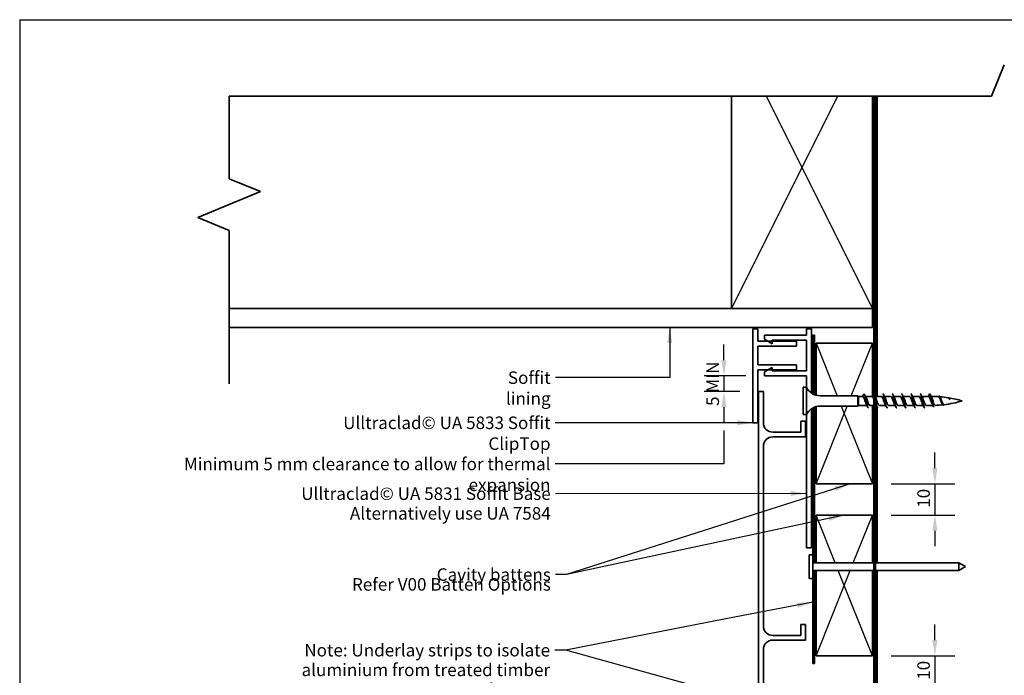
# Model space of a CAD drawing. Units: millimetres. Extents: x 14 to 580, y 14 to 406.
# Drawn here: x 14 to 329, y 196 to 406 of the extents above; entities that cross this region are included whole.
import ezdxf

# ---------------------------------------------------------------- set-up
doc = ezdxf.new("R2010")
doc.units = ezdxf.units.MM
doc.header["$LTSCALE"] = 2
for name, color, linetype, lineweight in [('Border (ISO)', 7, 'Continuous', 70), ('Dimension (ISO)', 7, 'Continuous', 25), ('Sketch Geometry (ISO)', 8, 'Continuous', 25), ('Symbol (ISO)', 7, 'Continuous', 25), ('Visible (ISO)', 8, 'Continuous', 35)]:
    doc.layers.add(name, color=color, linetype=linetype, lineweight=lineweight)
doc.styles.add('Note Text (ISO)', font='arial.ttf')
doc.dimstyles.new('Default (ISO)', dxfattribs={"dimscale": 2, "dimtxt": 2, "dimasz": 2.5, "dimexe": 3.175, "dimexo": 3, "dimgap": 0.762, "dimtad": 1, "dimdec": 0, "dimrnd": 1e-08, "dimzin": 0, "dimdsep": 46, "dimtxsty": 'Note Text (ISO)', "dimcen": 0.09, "dimdle": 10, "dimclrd": 256, "dimclre": 256, "dimclrt": 174, "dimazin": 0, "dimtfac": 1.7526, "dimtmove": 0, "dimatfit": 3, "dimfxl": 0, "dimtolj": 1, "dimtzin": 0, "dimlwd": -1, "dimlwe": -1, "dimarcsym": 0})
doc.dimstyles.new('Default - Method 1b (ISO)$7', dxfattribs={"dimscale": 2, "dimtxt": 2, "dimasz": 2.5, "dimexe": 3.175, "dimexo": 0, "dimgap": 0.762, "dimtad": 1, "dimtoh": 1, "dimrnd": 1e-08, "dimtxsty": 'Note Text (ISO)', "dimcen": 0.09, "dimdle": 10, "dimclrd": 8, "dimclre": 256, "dimclrt": 174, "dimazin": 2, "dimtfac": 1.75, "dimtmove": 0, "dimatfit": 3, "dimfxl": 0, "dimtolj": 1, "dimlwd": -1, "dimlwe": -1, "dimarcsym": 0})

# ---------------------------------------------------------------- blocks, each defined once
blk = doc.blocks.new('*D6')
at = {"layer": 'Defpoints', "color": 0}
for p in [(252.11, 292.09), (239.17, 287.09), (250.26, 287.09)]:
    blk.add_point(p, dxfattribs=at)
at = {"layer": 'Dimension (ISO)'}
for p, q in [((239.17, 297.09), (239.17, 302.09)), ((246.11, 292.09), (232.82, 292.09)), ((239.17, 292.09), (239.17, 287.09)), ((244.26, 287.09), (232.82, 287.09)), ((239.17, 282.09), (239.17, 277.09))]:
    blk.add_line(p, q, dxfattribs=at)
for points in [[(238.34, 297.09), (240, 297.09), (239.17, 292.09)], [(238.34, 282.09), (240, 282.09), (239.17, 287.09)]]:
    blk.add_solid(points, dxfattribs=at)
at = {"layer": 'Dimension (ISO)', "color": 1, "insert": (233.58, 282.48), "char_height": 4, "attachment_point": 1, "rotation": 90, "style": 'Note Text (ISO)'}
blk.add_mtext('\\A1;5 MIN', dxfattribs=at)
blk = doc.blocks.new('*D8')
at = {"layer": 'Defpoints', "color": 0}
for p in [(286.61, 257.59), (286.61, 247.59), (306.61, 247.59)]:
    blk.add_point(p, dxfattribs=at)
at = {"layer": 'Dimension (ISO)'}
for p, q in [((306.61, 262.59), (306.61, 267.59)), ((292.61, 257.59), (312.96, 257.59)), ((306.61, 257.59), (306.61, 247.59)), ((292.61, 247.59), (312.96, 247.59)), ((306.61, 242.59), (306.61, 237.59))]:
    blk.add_line(p, q, dxfattribs=at)
for points in [[(305.78, 262.59), (307.44, 262.59), (306.61, 257.59)], [(305.78, 242.59), (307.44, 242.59), (306.61, 247.59)]]:
    blk.add_solid(points, dxfattribs=at)
at = {"layer": 'Dimension (ISO)', "color": 174, "insert": (301, 249.92), "char_height": 4, "attachment_point": 1, "rotation": 90, "style": 'Note Text (ISO)'}
blk.add_mtext('\\A1;10', dxfattribs=at)
blk = doc.blocks.new('*D9')
at = {"layer": 'Defpoints', "color": 0}
for p in [(286.61, 202.59), (286.61, 192.59), (306.61, 192.59)]:
    blk.add_point(p, dxfattribs=at)
at = {"layer": 'Dimension (ISO)'}
for p, q in [((306.61, 207.59), (306.61, 212.59)), ((292.61, 202.59), (312.96, 202.59)), ((306.61, 202.59), (306.61, 192.59)), ((292.61, 192.59), (312.96, 192.59)), ((306.61, 187.59), (306.61, 182.59))]:
    blk.add_line(p, q, dxfattribs=at)
for points in [[(305.78, 207.59), (307.44, 207.59), (306.61, 202.59)], [(305.78, 187.59), (307.44, 187.59), (306.61, 192.59)]]:
    blk.add_solid(points, dxfattribs=at)
at = {"layer": 'Dimension (ISO)', "color": 174, "insert": (301, 194.92), "char_height": 4, "attachment_point": 1, "rotation": 90, "style": 'Note Text (ISO)'}
blk.add_mtext('\\A1;10', dxfattribs=at)
blk = doc.blocks.new('Borders UC Border')
at = {"layer": 'Border (ISO)', "lineweight": 25}
for q in [(290, 203), (7, 31)]:
    blk.add_line((7, 203), q, dxfattribs=at)

msp = doc.modelspace()

# ---------------------------------------------------------------- linework, layer by layer
at = {"layer": 'Sketch Geometry (ISO)', "color": 7, "lineweight": 35}
for p, q in [((324.66, 381.54), (328.8, 391.54)), ((287.11, 381.54), (80.97, 381.54)), ((80.97, 381.54), (80.97, 355.16)), ((80.97, 381.54), (324.66, 381.54)), ((80.97, 355.16), (90.97, 351.02)), ((90.97, 351.02), (70.97, 342.74)), ((70.97, 342.74), (80.97, 338.59)), ((80.97, 338.59), (80.97, 289.59))]:
    msp.add_line(p, q, dxfattribs=at)
at = {"layer": 'Sketch Geometry (ISO)', "color": 8}
for p, q in [((241.61, 313.59), (275.58, 381.54)), ((252.64, 381.54), (286.61, 313.59)), ((268.61, 302.59), (275.35, 285.74)), ((279.87, 285.74), (286.61, 302.59)), ((268.61, 257.59), (278.55, 282.44)), ((276.67, 282.44), (286.61, 257.59)), ((274.71, 232.34), (268.61, 247.59)), ((280.51, 232.34), (286.61, 247.59)), ((268.61, 202.59), (279.51, 229.84)), ((286.61, 202.59), (275.71, 229.84))]:
    msp.add_line(p, q, dxfattribs=at)
at = {"layer": 'Symbol (ISO)', "color": 8}
msp.add_line((267.61, 213.36), (267.61, 232.34), dxfattribs=at)
at = {"layer": 'Visible (ISO)'}
for p, q in [((241.61, 381.54), (241.61, 313.59)), ((286.61, 313.59), (286.61, 381.54)), ((288.11, 381.54), (288.11, 285.54)), ((286.61, 313.59), (80.97, 313.59)), ((241.61, 313.59), (286.61, 313.59)), ((286.61, 307.59), (286.61, 313.59)), ((80.97, 307.59), (286.61, 307.59)), ((286.61, 302.59), (268.61, 302.59)), ((268.61, 302.59), (268.61, 285.92)), ((286.61, 285.75), (286.61, 302.59)), ((264.51, 288.44), (264.51, 279.74)), ((265.51, 288.44), (264.51, 288.44)), ((265.51, 288.44), (265.51, 279.74)), ((282.01, 285.74), (269.95, 285.74)), ((282.01, 285.74), (282.01, 282.44)), ((282.21, 285.54), (282.01, 285.74)), ((282.21, 285.54), (282.21, 282.64)), ((283.51, 285.54), (282.21, 285.54)), ((283.51, 285.54), (283.91, 286.39)), ((286.51, 285.54), (284.46, 285.54)), ((289.51, 285.54), (287.61, 285.54)), ((292.51, 285.54), (290.46, 285.54)), ((295.51, 285.54), (293.46, 285.54)), ((298.51, 285.54), (296.46, 285.54)), ((301.51, 285.54), (299.46, 285.54)), ((304.51, 285.54), (302.46, 285.54)), ((304.91, 286.39), (304.51, 285.54)), ((311.28, 284.77), (311.28, 284.76)), ((268.61, 282.26), (268.61, 257.59)), ((282.01, 282.44), (269.95, 282.44)), ((282.21, 282.64), (282.01, 282.44)), ((284.87, 282.64), (282.21, 282.64)), ((287.11, 282.64), (285.81, 282.64)), ((286.61, 257.59), (286.61, 282.64)), ((287.87, 282.64), (287.61, 282.64)), ((288.11, 282.18), (288.11, 232.34)), ((290.87, 282.64), (288.81, 282.64)), ((293.87, 282.64), (291.81, 282.64)), ((296.87, 282.64), (294.81, 282.64)), ((299.87, 282.64), (297.81, 282.64)), ((302.87, 282.64), (300.81, 282.64)), ((305.31, 282.64), (303.81, 282.64)), ((265.51, 279.74), (264.51, 279.74)), ((268.61, 257.59), (286.61, 257.59)), ((286.61, 247.59), (268.61, 247.59)), ((268.61, 247.59), (268.61, 232.34)), ((286.61, 232.34), (286.61, 247.59)), ((266.41, 234.84), (266.41, 227.34)), ((267.61, 234.84), (266.41, 234.84)), ((267.61, 234.84), (267.61, 227.34)), ((287.11, 232.34), (267.61, 232.34)), ((287.11, 229.84), (267.61, 229.84)), ((268.61, 229.84), (268.61, 202.59)), ((286.61, 202.59), (286.61, 229.84)), ((314.25, 232.34), (287.61, 232.34)), ((314.25, 229.84), (287.61, 229.84)), ((288.11, 229.84), (288.11, 176.76)), ((314.25, 232.34), (314.25, 229.84)), ((316.41, 231.09), (314.25, 232.34)), ((316.41, 231.09), (314.25, 229.84)), ((267.61, 227.34), (266.41, 227.34)), ((268.61, 202.59), (286.61, 202.59))]:
    msp.add_line(p, q, dxfattribs=at)
at = {"layer": 'Visible (ISO)', "color": 100}
for p, q in [((287.11, 381.54), (287.11, 103.88)), ((287.61, 381.54), (287.61, 103.88))]:
    msp.add_line(p, q, dxfattribs=at)
at = {"layer": 'Visible (ISO)', "color": 5}
for p, q in [((250.01, 307.09), (248.41, 307.09)), ((248.41, 307.09), (248.41, 277.09)), ((250.01, 303.2), (250.01, 307.09)), ((267.11, 307.09), (265.51, 307.09)), ((265.51, 307.09), (265.51, 305.09)), ((267.11, 286.63), (267.11, 307.09)), ((262.41, 303.2), (250.01, 303.2)), ((265.51, 305.09), (252.11, 305.09)), ((252.11, 305.09), (252.11, 303.81)), ((252.11, 303.81), (254.61, 302.37)), ((254.61, 302.37), (254.61, 303.49)), ((254.61, 303.49), (265.51, 303.49)), ((262.41, 301.59), (262.41, 303.2)), ((265.51, 303.49), (265.51, 293.69)), ((250.01, 295.59), (250.01, 301.59)), ((250.01, 301.59), (262.41, 301.59)), ((262.41, 295.59), (250.01, 295.59)), ((250.01, 277.09), (250.01, 293.98)), ((250.01, 293.98), (262.41, 293.98)), ((254.61, 294.81), (252.11, 293.37)), ((252.11, 293.37), (252.11, 292.09)), ((254.61, 293.69), (254.61, 294.81)), ((265.51, 293.69), (254.61, 293.69)), ((262.41, 293.98), (262.41, 295.59)), ((252.11, 292.09), (265.51, 292.09)), ((265.51, 292.09), (265.51, 288.44)), ((251.76, 287.09), (250.26, 287.09)), ((250.26, 287.09), (250.26, 144.59)), ((251.76, 277.09), (251.76, 287.09)), ((267.11, 237.09), (267.11, 281.56)), ((248.41, 277.09), (250.01, 277.09)), ((263.76, 277.59), (263.76, 274.09)), ((265.26, 277.59), (263.76, 277.59)), ((265.26, 272.59), (265.26, 277.59)), ((265.51, 279.74), (265.51, 237.09)), ((263.76, 274.09), (254.76, 274.09)), ((254.76, 272.59), (265.26, 272.59)), ((251.76, 212.09), (251.76, 269.59)), ((265.51, 237.09), (267.11, 237.09)), ((263.76, 212.59), (263.76, 209.09)), ((265.26, 212.59), (263.76, 212.59)), ((265.26, 207.59), (265.26, 212.59)), ((263.76, 209.09), (254.76, 209.09)), ((254.76, 207.59), (265.26, 207.59)), ((251.76, 160.59), (251.76, 204.59))]:
    msp.add_line(p, q, dxfattribs=at)
at = {"layer": 'Visible (ISO)', "color": 1}
for p, q in [((268.11, 305.09), (267.61, 305.09)), ((267.61, 305.09), (267.61, 286.32)), ((268.11, 286.09), (268.11, 305.09)), ((267.61, 281.86), (267.61, 234.84)), ((268.11, 232.34), (268.11, 282.09)), ((267.61, 232.34), (268.11, 232.34)), ((268.11, 229.84), (267.61, 229.84)), ((268.11, 200.09), (268.11, 229.84)), ((267.61, 227.34), (267.61, 200.09)), ((267.61, 200.09), (268.11, 200.09))]:
    msp.add_line(p, q, dxfattribs=at)
at = {"layer": 'Visible (ISO)'}
for centre, radius, start, end in [((269.95, 290.74), 5, 207.3871, 270), ((305.31, 250.33), 35.21, 85.9941, 89.8052), ((305.31, 250.33), 35.21, 80.8644, 85.3019), ((305.31, 317.85), 35.21, 276.796, 286.5008), ((305.31, 250.33), 35.21, 73.4992, 80.6975), ((269.95, 277.44), 5, 90, 152.6129), ((305.31, 317.85), 35.21, 270, 271.0989), ((305.31, 317.85), 35.21, 272.2176, 276.3142)]:
    msp.add_arc(centre, radius, start, end, dxfattribs=at)
at = {"layer": 'Visible (ISO)', "color": 5}
for centre, start, end in [((254.76, 277.09), 180, 270), ((254.76, 269.59), 90, 180), ((254.76, 212.09), 180, 270), ((254.76, 204.59), 90, 180)]:
    msp.add_arc(centre, 3, start, end, dxfattribs=at)
at = {"layer": 'Visible (ISO)'}
for points, knots in [([(284.72, 282.91), (284.61, 283.09), (284.51, 283.35), (284.41, 283.66), (284.2, 284.25), (284, 284.94), (283.8, 285.29), (283.7, 285.45), (283.61, 285.54), (283.51, 285.54)], [-2.531046, -2.531046, -2.531046, -2.531046, -1.87348, -1.87348, -1.87348, -0.597455, -0.597455, -0.597455, 0, 0, 0, 0]), ([(283.91, 286.39), (284.09, 286.39), (284.27, 285.85), (284.45, 285.06), (284.63, 284.27), (284.82, 283.27), (285, 282.6), (285.13, 282.1), (285.27, 281.8), (285.41, 281.8)], [0, 0, 0, 0, 1.137023, 1.137023, 1.137023, 2.274045, 2.274045, 2.274045, 3.141593, 3.141593, 3.141593, 3.141593]), ([(284.6, 285.27), (284.71, 285.09), (284.81, 284.82), (284.92, 284.51), (285.12, 283.92), (285.33, 283.23), (285.53, 282.89), (285.62, 282.73), (285.72, 282.65), (285.81, 282.65)], [0.610547, 0.610547, 0.610547, 0.610547, 1.276025, 1.276025, 1.276025, 2.55205, 2.55205, 2.55205, 3.141593, 3.141593, 3.141593, 3.141593]), ([(287.11, 284.54), (287.02, 284.79), (286.93, 285.03), (286.84, 285.2), (286.73, 285.42), (286.62, 285.53), (286.51, 285.53)], [-7.539822, -7.539822, -7.539822, -7.539822, -6.977579, -6.977579, -6.977579, -6.283185, -6.283185, -6.283185, -6.283185]), ([(287.61, 285.26), (287.73, 285.04), (287.85, 284.73), (287.97, 284.38), (288.17, 283.77), (288.37, 283.1), (288.58, 282.81), (288.65, 282.7), (288.73, 282.65), (288.81, 282.65)], [6.911504, 6.911504, 6.911504, 6.911504, 7.656149, 7.656149, 7.656149, 8.932173, 8.932173, 8.932173, 9.424778, 9.424778, 9.424778, 9.424778]), ([(287.61, 284.33), (287.64, 284.17), (287.68, 284.01), (287.71, 283.85), (287.89, 282.98), (288.07, 282.19), (288.25, 281.91), (288.31, 281.83), (288.36, 281.79), (288.41, 281.8)], [7.749262, 7.749262, 7.749262, 7.749262, 7.959159, 7.959159, 7.959159, 9.096182, 9.096182, 9.096182, 9.424778, 9.424778, 9.424778, 9.424778]), ([(290.72, 282.91), (290.65, 283.04), (290.57, 283.2), (290.5, 283.4), (290.29, 283.94), (290.09, 284.67), (289.89, 285.11), (289.76, 285.38), (289.64, 285.53), (289.51, 285.53)], [-15.097417, -15.097417, -15.097417, -15.097417, -14.633728, -14.633728, -14.633728, -13.357703, -13.357703, -13.357703, -12.566371, -12.566371, -12.566371, -12.566371]), ([(289.91, 286.39), (290.08, 286.39), (290.25, 285.91), (290.43, 285.18), (290.61, 284.41), (290.79, 283.41), (290.97, 282.71), (291.12, 282.14), (291.26, 281.8), (291.41, 281.79)], [12.566371, 12.566371, 12.566371, 12.566371, 13.644273, 13.644273, 13.644273, 14.781295, 14.781295, 14.781295, 15.707963, 15.707963, 15.707963, 15.707963]), ([(290.6, 285.27), (290.74, 285.03), (290.88, 284.65), (291.01, 284.24), (291.22, 283.62), (291.42, 282.99), (291.62, 282.75), (291.68, 282.68), (291.75, 282.64), (291.81, 282.65)], [13.176917, 13.176917, 13.176917, 13.176917, 14.036272, 14.036272, 14.036272, 15.312297, 15.312297, 15.312297, 15.707963, 15.707963, 15.707963, 15.707963]), ([(293.72, 282.91), (293.66, 283.01), (293.6, 283.13), (293.54, 283.28), (293.34, 283.79), (293.14, 284.53), (292.93, 285.01), (292.79, 285.34), (292.65, 285.53), (292.51, 285.53)], [-21.380602, -21.380602, -21.380602, -21.380602, -21.013851, -21.013851, -21.013851, -19.737827, -19.737827, -19.737827, -18.849556, -18.849556, -18.849556, -18.849556]), ([(292.91, 286.38), (292.99, 286.38), (293.06, 286.3), (293.14, 286.13), (293.32, 285.73), (293.5, 284.86), (293.68, 283.98), (293.86, 283.11), (294.04, 282.29), (294.23, 281.96), (294.29, 281.85), (294.35, 281.8), (294.41, 281.8)], [18.849556, 18.849556, 18.849556, 18.849556, 19.329386, 19.329386, 19.329386, 20.466409, 20.466409, 20.466409, 21.603432, 21.603432, 21.603432, 21.991149, 21.991149, 21.991149, 21.991149]), ([(293.6, 285.28), (293.75, 285.01), (293.91, 284.56), (294.06, 284.1), (294.26, 283.48), (294.47, 282.89), (294.67, 282.7), (294.72, 282.66), (294.76, 282.64), (294.81, 282.65)], [19.460103, 19.460103, 19.460103, 19.460103, 20.416396, 20.416396, 20.416396, 21.692421, 21.692421, 21.692421, 21.991149, 21.991149, 21.991149, 21.991149]), ([(296.72, 282.91), (296.68, 282.98), (296.63, 283.07), (296.59, 283.17), (296.39, 283.64), (296.18, 284.38), (295.98, 284.89), (295.82, 285.29), (295.67, 285.53), (295.51, 285.54)], [-27.663787, -27.663787, -27.663787, -27.663787, -27.393975, -27.393975, -27.393975, -26.11795, -26.11795, -26.11795, -25.132741, -25.132741, -25.132741, -25.132741]), ([(295.91, 286.39), (296.07, 286.38), (296.24, 285.96), (296.4, 285.3), (296.58, 284.55), (296.76, 283.55), (296.94, 282.82), (297.1, 282.19), (297.25, 281.8), (297.41, 281.79)], [25.132741, 25.132741, 25.132741, 25.132741, 26.151523, 26.151523, 26.151523, 27.288545, 27.288545, 27.288545, 28.274334, 28.274334, 28.274334, 28.274334]), ([(296.6, 285.28), (296.77, 284.98), (296.94, 284.46), (297.11, 283.96), (297.31, 283.34), (297.51, 282.79), (297.71, 282.67), (297.75, 282.65), (297.78, 282.64), (297.81, 282.64)], [25.743288, 25.743288, 25.743288, 25.743288, 26.79652, 26.79652, 26.79652, 28.072545, 28.072545, 28.072545, 28.274334, 28.274334, 28.274334, 28.274334]), ([(299.72, 282.9), (299.69, 282.95), (299.66, 283), (299.64, 283.06), (299.43, 283.5), (299.23, 284.23), (299.03, 284.77), (298.86, 285.23), (298.68, 285.53), (298.51, 285.54)], [-33.946972, -33.946972, -33.946972, -33.946972, -33.774099, -33.774099, -33.774099, -32.498074, -32.498074, -32.498074, -31.415927, -31.415927, -31.415927, -31.415927]), ([(298.91, 286.38), (298.98, 286.38), (299.04, 286.32), (299.11, 286.19), (299.29, 285.83), (299.47, 284.99), (299.65, 284.12), (299.84, 283.25), (300.02, 282.39), (300.2, 282.02), (300.27, 281.87), (300.34, 281.8), (300.41, 281.8)], [31.415927, 31.415927, 31.415927, 31.415927, 31.836636, 31.836636, 31.836636, 32.973659, 32.973659, 32.973659, 34.110682, 34.110682, 34.110682, 34.557519, 34.557519, 34.557519, 34.557519]), ([(299.6, 285.28), (299.79, 284.96), (299.97, 284.36), (300.15, 283.82), (300.35, 283.21), (300.56, 282.71), (300.76, 282.65), (300.78, 282.64), (300.79, 282.64), (300.81, 282.64)], [32.026473, 32.026473, 32.026473, 32.026473, 33.176644, 33.176644, 33.176644, 34.452669, 34.452669, 34.452669, 34.557519, 34.557519, 34.557519, 34.557519]), ([(302.72, 282.9), (302.71, 282.92), (302.7, 282.95), (302.68, 282.97), (302.48, 283.36), (302.28, 284.07), (302.07, 284.64), (301.89, 285.17), (301.7, 285.53), (301.51, 285.54)], [-40.230158, -40.230158, -40.230158, -40.230158, -40.154223, -40.154223, -40.154223, -38.878198, -38.878198, -38.878198, -37.699112, -37.699112, -37.699112, -37.699112]), ([(301.91, 286.39), (302.06, 286.38), (302.22, 286.01), (302.37, 285.41), (302.55, 284.7), (302.73, 283.69), (302.91, 282.94), (303.08, 282.24), (303.24, 281.8), (303.41, 281.79)], [37.699112, 37.699112, 37.699112, 37.699112, 38.658773, 38.658773, 38.658773, 39.795795, 39.795795, 39.795795, 40.840704, 40.840704, 40.840704, 40.840704]), ([(302.6, 285.28), (302.8, 284.93), (303, 284.26), (303.2, 283.68), (303.4, 283.09), (303.6, 282.65), (303.81, 282.64), (303.81, 282.64), (303.81, 282.64), (303.81, 282.64)], [38.309659, 38.309659, 38.309659, 38.309659, 39.556768, 39.556768, 39.556768, 40.832793, 40.832793, 40.832793, 40.840704, 40.840704, 40.840704, 40.840704]), ([(305.31, 284.16), (305.24, 284.36), (305.17, 284.56), (305.02, 284.92), (304.95, 285.08), (304.81, 285.31), (304.75, 285.4), (304.63, 285.51), (304.57, 285.54), (304.51, 285.54)], [0, 0, 0, 0, 0.0641017, 0.0641017, 0.1282034, 0.1282034, 0.1819138, 0.1819138, 0.2356241, 0.2356241, 0.2356241, 0.2356241]), ([(304.91, 286.39), (305.09, 286.35), (305.27, 285.77), (305.46, 285), (305.64, 284.22), (305.82, 283.31), (306, 282.74), (306.14, 282.31), (306.27, 282.09), (306.41, 282.11)], [0, 0, 0, 0, 1.142577, 1.142577, 1.142577, 2.285155, 2.285155, 2.285155, 3.141593, 3.141593, 3.141593, 3.141593]), ([(305.81, 282.95), (305.75, 283.06), (305.68, 283.2), (305.56, 283.48), (305.51, 283.61), (305.41, 283.88), (305.36, 284.02), (305.31, 284.16)], [1.5073845, 1.5073845, 1.5073845, 1.5073845, 1.5665395, 1.5665395, 1.6108797, 1.6108797, 1.6545196, 1.6545196, 1.6545196, 1.6545196]), ([(305.55, 285.32), (305.59, 285.25), (305.63, 285.17), (305.72, 284.94), (305.78, 284.77), (305.9, 284.4), (305.96, 284.2), (306.07, 283.81), (306.13, 283.61), (306.25, 283.26), (306.31, 283.11), (306.43, 282.86), (306.49, 282.77), (306.59, 282.68), (306.63, 282.67), (306.67, 282.67)], [0.0853115, 0.0853115, 0.0853115, 0.0853115, 0.123796, 0.123796, 0.1856605, 0.1856605, 0.2474615, 0.2474615, 0.3091678, 0.3091678, 0.3707481, 0.3707481, 0.4321706, 0.4321706, 0.4745572, 0.4745572, 0.4745572, 0.4745572]), ([(308.99, 283.15), (308.98, 283.17), (308.97, 283.19), (308.88, 283.33), (308.82, 283.47), (308.68, 283.8), (308.61, 283.97), (308.47, 284.33), (308.4, 284.51), (308.27, 284.84), (308.2, 284.99), (308.06, 285.23), (307.99, 285.33), (307.87, 285.43), (307.82, 285.45), (307.77, 285.45)], [0.5993212, 0.5993212, 0.5993212, 0.5993212, 0.6088255, 0.6088255, 0.664911, 0.664911, 0.72167, 0.72167, 0.7790677, 0.7790677, 0.8370686, 0.8370686, 0.8956369, 0.8956369, 0.9383971, 0.9383971, 0.9383971, 0.9383971]), ([(307.91, 285.75), (308, 285.73), (308.09, 285.62), (308.18, 285.44), (308.37, 285.08), (308.55, 284.43), (308.73, 283.88), (308.91, 283.32), (309.09, 282.88), (309.28, 282.77), (309.32, 282.75), (309.37, 282.74), (309.41, 282.75)], [6.283185, 6.283185, 6.283185, 6.283185, 6.855464, 6.855464, 6.855464, 7.998041, 7.998041, 7.998041, 9.140619, 9.140619, 9.140619, 9.424778, 9.424778, 9.424778, 9.424778]), ([(308.33, 285.18), (308.34, 285.16), (308.36, 285.13), (308.43, 284.99), (308.49, 284.85), (308.61, 284.52), (308.68, 284.35), (308.8, 283.99), (308.86, 283.81), (308.99, 283.49), (309.05, 283.34), (309.18, 283.11), (309.24, 283.01), (309.36, 282.9), (309.42, 282.88), (309.48, 282.89)], [1.0196239, 1.0196239, 1.0196239, 1.0196239, 1.0305887, 1.0305887, 1.0881183, 1.0881183, 1.1450912, 1.1450912, 1.2014724, 1.2014724, 1.2572269, 1.2572269, 1.3123194, 1.3123194, 1.3625764, 1.3625764, 1.3625764, 1.3625764]), ([(311.43, 284.51), (311.36, 284.63), (311.29, 284.75), (311.15, 284.93), (311.09, 285), (310.98, 285.07), (310.94, 285.09), (310.9, 285.09)], [0, 0, 0, 0, 0.0455709, 0.0455709, 0.0921658, 0.0921658, 0.1185797, 0.1185797, 0.1185797, 0.1185797]), ([(310.91, 285.11), (310.91, 285.11), (310.91, 285.11), (310.91, 285.11), (311.09, 285.08), (311.26, 284.82), (311.43, 284.51)], [12.566371, 12.566371, 12.566371, 12.566371, 12.568351, 12.568351, 12.568351, 13.662234, 13.662234, 13.662234, 13.662234])]:
    msp.add_open_spline(points, degree=3, knots=knots, dxfattribs=at)
for points in [[(284.11, 286.19), (284.27, 285.89), (284.43, 285.58), (284.6, 285.28)], [(286.61, 286), (286.64, 286.06), (286.68, 286.13), (286.71, 286.19)], [(286.71, 286.19), (286.85, 286.44), (286.98, 286.44), (287.11, 286.19)], [(287.11, 286.19), (287.11, 286.19), (287.11, 286.19), (287.11, 286.19)], [(290.11, 286.19), (290.27, 285.89), (290.43, 285.58), (290.6, 285.28)], [(293.11, 286.19), (293.27, 285.89), (293.43, 285.58), (293.6, 285.28)], [(296.11, 286.19), (296.27, 285.89), (296.43, 285.58), (296.6, 285.28)], [(299.11, 286.19), (299.27, 285.89), (299.43, 285.58), (299.6, 285.28)], [(302.11, 286.19), (302.27, 285.89), (302.43, 285.58), (302.6, 285.28)], [(305.09, 286.19), (305.24, 285.89), (305.39, 285.6), (305.55, 285.32)], [(308.16, 285.49), (308.21, 285.39), (308.27, 285.28), (308.33, 285.18)], [(311.28, 284.76), (311.33, 284.69), (311.38, 284.6), (311.43, 284.51)], [(285.21, 281.99), (285.05, 282.3), (284.89, 282.6), (284.72, 282.9)], [(287.72, 282.91), (287.68, 282.97), (287.65, 283.04), (287.61, 283.13)], [(288.21, 281.99), (288.05, 282.3), (287.89, 282.6), (287.72, 282.9)], [(291.21, 281.99), (291.05, 282.3), (290.89, 282.6), (290.72, 282.9)], [(294.21, 281.99), (294.05, 282.3), (293.89, 282.6), (293.72, 282.9)], [(297.21, 281.99), (297.05, 282.3), (296.89, 282.6), (296.72, 282.9)], [(300.21, 281.99), (300.05, 282.3), (299.89, 282.6), (299.72, 282.9)], [(303.21, 281.99), (303.05, 282.3), (302.89, 282.6), (302.72, 282.9)], [(306.17, 282.31), (306.06, 282.52), (305.94, 282.74), (305.81, 282.95)], [(309.09, 282.98), (309.06, 283.04), (309.02, 283.1), (308.99, 283.15)]]:
    msp.add_open_spline(points, degree=3, dxfattribs=at)

# ---------------------------------------------------------------- block references
at = {"xscale": 2, "yscale": 2, "zscale": 2}
msp.add_blockref('Borders UC Border', (0, 0), dxfattribs=at)

# ---------------------------------------------------------------- texts
at = {"layer": 'Symbol (ISO)', "color": 174, "char_height": 4, "attachment_point": 3, "style": 'Note Text (ISO)'}
for s, insert, width in [('{\\fArial|b0|i0;Soffit lining }', (183.75, 293.53), 28.878), ('{\\fArial|b0|i0;Ulltraclad© UA 5833 Soffit ClipTop }', (183.73, 279.09), 87.3415)]:
    msp.add_mtext(s, dxfattribs=dict(at, insert=insert, width=width))
at = {"layer": 'Symbol (ISO)', "color": 1, "insert": (183.72, 265.93), "char_height": 4, "width": 141.2805, "attachment_point": 3, "style": 'Note Text (ISO)'}
msp.add_mtext('{\\fArial|b0|i0;Minimum 5 mm clearance to allow for thermal expansion }', dxfattribs=at)
at = {"layer": 'Symbol (ISO)', "color": 174, "insert": (183.78, 256.42), "char_height": 4, "width": 80.8262, "attachment_point": 3, "line_spacing_factor": 0.944221, "style": 'Note Text (ISO)'}
msp.add_mtext('{\\fArial|b0|i0;Ulltraclad© UA 5831 Soffit Base \\P\\fArial|b0|i0;Alternatively use UA 7584 }', dxfattribs=at)
at = {"layer": 'Symbol (ISO)', "color": 1, "char_height": 4, "attachment_point": 3, "style": 'Note Text (ISO)'}
for s, insert, width, line_spacing_factor in [('{\\fArial|b0|i0;Cavity battens \\P\\fArial|b0|i0;Refer V00 Batten Options \\P}', (183.81, 230.56), 65.2195, 0.472111), ('{\\fArial|b0|i0;Note: Underlay strips to isolate \\P\\fArial|b0|i0;aluminium from treated timber battens \\P\\fArial|b0|i0;Refer V00 }', (183.58, 206.38), 95.6311, 0.944221)]:
    msp.add_mtext(s, dxfattribs=dict(at, insert=insert, width=width, line_spacing_factor=line_spacing_factor))

# ---------------------------------------------------------------- dimensions: what is measured, and where the dimension line sits
at = {"layer": 'Dimension (ISO)'}
dim = msp.add_linear_dim(base=(239.17, 287.09), p1=(252.11, 292.09), p2=(250.26, 287.09), angle=90, text='<> MIN', dimstyle='Default (ISO)', override={"dimdec": 0, "dimclrt": 1, "dimtp": 0, "dimtm": 0, "dimtdec": 2, "dimtofl": 1, "dimatfit": 1}, dxfattribs=at)
dim.commit()
dim.dimension.update_dxf_attribs({"geometry": '*D6', "text_midpoint": (239.17, 289.59), "dimtype": 160})
for base, p1, p2, picture, middle in [((306.61, 247.59), (286.61, 257.59), (286.61, 247.59), '*D8', (306.61, 252.59)), ((306.61, 192.59), (286.61, 202.59), (286.61, 192.59), '*D9', (306.61, 197.59))]:
    dim = msp.add_linear_dim(base=base, p1=p1, p2=p2, angle=270, dimstyle='Default (ISO)', override={"dimgap": 0.762, "dimdec": 0, "dimtol": 0, "dimlim": 0, "dimtp": 0, "dimtm": 0, "dimtdec": 2, "dimtofl": 1, "dimatfit": 1}, dxfattribs=at)
    dim.commit()
    dim.dimension.update_dxf_attribs({"geometry": picture, "text_midpoint": middle, "dimtype": 160})

# ---------------------------------------------------------------- leaders
at = {"layer": 'Symbol (ISO)', "color": 8, "annotation_type": 0, "has_hookline": 1, "hookline_direction": 1}
for points, override, text_width in [([(221.83, 307.59), (221.83, 291.53), (185.27, 291.53)], {"dimtad": 0}, 26.71), ([(248.41, 277.09), (185.25, 277.09)], {"dimtad": 0}, 85.14), ([(239.17, 274.59), (239.17, 263.93), (185.25, 263.93)], {"dimasz": 2.5, "dimtad": 0, "dimldrblk": 'None'}, 138.95), ([(265.51, 254.49), (185.3, 254.42)], {"dimtad": 0}, 78.61), ([(277.61, 247.59), (188.81, 228.63), (185.33, 228.56)], {"dimtad": 0}, 63.02), ([(267.61, 219.71), (239.76, 214.38), (188.58, 204.38), (185.1, 204.38)], {"dimtad": 0}, 93.69)]:
    msp.add_leader(points, dimstyle='Default - Method 1b (ISO)$7', override=override, dxfattribs=dict(at, text_width=text_width))
at = {"layer": 'Symbol (ISO)', "color": 8}
for points in [[(279.52, 257.59), (188.81, 228.63)], [(267.61, 182.47), (188.58, 204.38)]]:
    msp.add_leader(points, dimstyle='Default - Method 1b (ISO)$7', override={"dimtad": 0}, dxfattribs=at)

doc.saveas('drawing.dxf')
